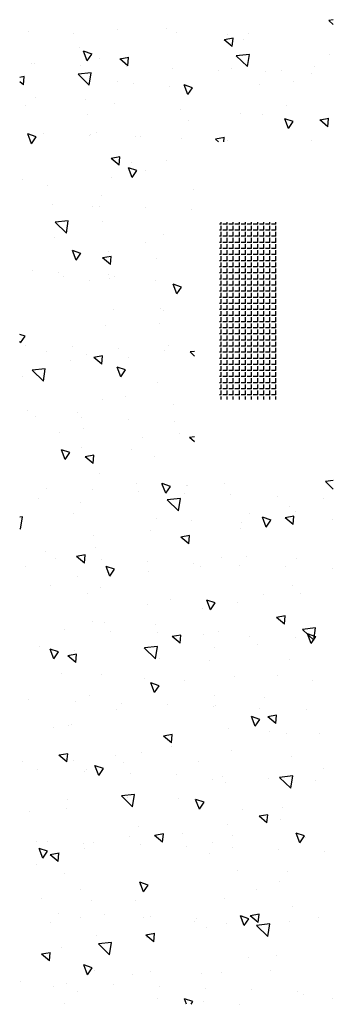
# Paper-space layout 'Layout1' of a CAD drawing. Extents: x -1 to 374, y -241 to 4.
# Drawn here: x 179 to 180, y -53 to -49 of the extents above; entities that cross this region are included whole.
import ezdxf

# ---------------------------------------------------------------- set-up
doc = ezdxf.new("R2010")
doc.units = 0
doc.header["$LTSCALE"] = 0.2
doc.layers.get('0').update_dxf_attribs({"linetype": 'CONTINUOUS'})
doc.layers.add('ASH', color=7, linetype='CONTINUOUS')
doc.layers.add('TRAZO', color=7, linetype='CONTINUOUS')

# ---------------------------------------------------------------- blocks, each defined once
blk = doc.blocks.new('*X')
at = {"color": 0}
for p, q in [((177.3174, -47.2382), (177.3174, -47.2382)), ((178.1121, -47.2448), (178.1121, -47.2448)), ((178.9485, -47.2371), (178.951, -47.2345)), ((178.9485, -47.2371), (178.993, -47.244)), ((178.993, -47.2441), (178.9918, -47.2345)), ((179.4995, -47.2447), (179.4995, -47.2447)), ((179.6194, -47.2368), (179.6253, -47.2345)), ((179.6194, -47.2368), (179.6442, -47.2536)), ((179.6442, -47.2537), (179.6506, -47.2345)), ((180.208, -47.2428), (180.208, -47.2428)), ((180.5498, -47.2483), (180.5614, -47.2345)), ((180.5796, -47.2511), (180.5766, -47.2345)), ((177.9294, -47.2715), (177.9294, -47.2715)), ((178.3328, -47.2679), (178.3328, -47.2679)), ((178.8151, -47.2545), (178.8151, -47.2545)), ((179.3743, -47.2612), (179.3743, -47.2612)), ((179.4821, -47.3198), (179.5211, -47.2792)), ((179.5266, -47.3268), (179.5211, -47.2793)), ((179.6121, -47.257), (179.6121, -47.257)), ((179.8809, -47.2793), (179.8809, -47.2793)), ((180.3379, -47.2768), (180.3729, -47.2634)), ((180.3379, -47.2768), (180.3628, -47.2936)), ((180.3628, -47.2938), (180.3729, -47.2635)), ((180.4749, -47.2541), (180.4749, -47.2541)), ((180.5498, -47.2483), (180.5797, -47.2509)), ((180.6286, -47.2759), (180.6286, -47.2759)), ((180.7418, -47.2654), (180.7418, -47.2654)), ((177.3915, -47.342), (177.4156, -47.3133)), ((177.4213, -47.3448), (177.4156, -47.3134)), ((177.6149, -47.3129), (177.6149, -47.3129)), ((177.7401, -47.2964), (177.7401, -47.2964)), ((177.7621, -47.318), (177.7971, -47.3045)), ((177.7621, -47.318), (177.787, -47.3347)), ((177.7869, -47.3349), (177.7971, -47.3047)), ((177.8205, -47.2948), (177.8205, -47.2948)), ((178.0803, -47.2999), (178.0803, -47.2999)), ((178.5235, -47.3045), (178.5235, -47.3045)), ((179.0585, -47.3028), (179.0585, -47.3028)), ((179.3554, -47.2922), (179.3554, -47.2922)), ((180.375, -47.3187), (180.375, -47.3187)), ((180.5034, -47.2924), (180.5034, -47.2924)), ((180.6276, -47.2867), (180.6276, -47.2867)), ((177.2991, -47.3545), (177.2991, -47.3545)), ((177.3915, -47.342), (177.4214, -47.3446)), ((177.5289, -47.3449), (177.5289, -47.3449)), ((177.7501, -47.3734), (177.7742, -47.3447)), ((177.78, -47.3762), (177.7742, -47.3448)), ((177.8235, -47.3351), (177.8235, -47.3351)), ((178.2319, -47.3546), (178.2319, -47.3546)), ((178.4807, -47.358), (178.5157, -47.3446)), ((178.5055, -47.3749), (178.5157, -47.3447)), ((178.744, -47.3442), (178.744, -47.3442)), ((178.8692, -47.3277), (178.8692, -47.3277)), ((179.0957, -47.3297), (179.0957, -47.3297)), ((179.4821, -47.3198), (179.5266, -47.3267)), ((179.5893, -47.3293), (179.5893, -47.3293)), ((180.1183, -47.3539), (180.1183, -47.3539)), ((180.1876, -47.334), (180.1876, -47.334)), ((177.4415, -47.3855), (177.4415, -47.3855)), ((177.5639, -47.3726), (177.5639, -47.3726)), ((177.7501, -47.3734), (177.78, -47.376)), ((178.1088, -47.4048), (178.1329, -47.376)), ((178.1386, -47.4075), (178.1328, -47.3762)), ((178.4282, -47.3857), (178.4282, -47.3857)), ((178.4807, -47.358), (178.5056, -47.3748)), ((178.8431, -47.3617), (178.8431, -47.3617)), ((179.1992, -47.3981), (179.2343, -47.3846)), ((179.2241, -47.415), (179.2342, -47.3848)), ((179.2977, -47.3794), (179.2977, -47.3794)), ((179.8731, -47.3754), (179.8731, -47.3754)), ((179.9982, -47.3589), (179.9982, -47.3589)), ((180.0158, -47.4026), (180.0547, -47.362)), ((180.0602, -47.4096), (180.0547, -47.3621)), ((177.2373, -47.3949), (177.2373, -47.3949)), ((177.3113, -47.4046), (177.3113, -47.4046)), ((177.7084, -47.3968), (177.7084, -47.3968)), ((177.9403, -47.4046), (177.9403, -47.4046)), ((177.9753, -47.4081), (177.9753, -47.4081)), ((178.1088, -47.4048), (178.1386, -47.4074)), ((178.2388, -47.4107), (178.2388, -47.4107)), ((178.2422, -47.4194), (178.2422, -47.4194)), ((178.4674, -47.4362), (178.4915, -47.4074)), ((178.4972, -47.4389), (178.4914, -47.4076)), ((178.5864, -47.3969), (178.5864, -47.3969)), ((179.1992, -47.3981), (179.2241, -47.4148)), ((179.5573, -47.417), (179.5573, -47.417)), ((179.606, -47.4234), (179.606, -47.4234)), ((179.8586, -47.3914), (179.8586, -47.3914)), ((179.9178, -47.4381), (179.9528, -47.4247)), ((179.9426, -47.455), (179.9528, -47.4248)), ((180.0158, -47.4026), (180.0602, -47.4095)), ((177.28, -47.4414), (177.28, -47.4414)), ((177.5469, -47.4527), (177.5469, -47.4527)), ((177.6487, -47.4547), (177.6487, -47.4547)), ((178.1137, -47.4271), (178.1137, -47.4271)), ((178.3267, -47.4344), (178.3267, -47.4344)), ((178.4674, -47.4362), (178.4973, -47.4388)), ((178.5091, -47.4306), (178.5091, -47.4306)), ((178.776, -47.4419), (178.776, -47.4419)), ((178.826, -47.4675), (178.8501, -47.4388)), ((178.8559, -47.4703), (178.8501, -47.4389)), ((179.0061, -47.4294), (179.0061, -47.4294)), ((179.0429, -47.4532), (179.0429, -47.4532)), ((179.2428, -47.4584), (179.2428, -47.4584)), ((179.3493, -47.4586), (179.3493, -47.4586)), ((179.3679, -47.4419), (179.3679, -47.4419)), ((179.9178, -47.4381), (179.9427, -47.4549)), ((180.5494, -47.4853), (180.5883, -47.4447)), ((180.5938, -47.4923), (180.5883, -47.4449)), ((180.6215, -47.4532), (180.6215, -47.4532)), ((180.6864, -47.4482), (180.6864, -47.4482)), ((180.735, -47.4275), (180.735, -47.4275)), ((177.342, -47.4792), (177.377, -47.4658)), ((177.342, -47.4792), (177.3669, -47.496)), ((177.3668, -47.4961), (177.377, -47.4659)), ((177.6085, -47.4936), (177.6085, -47.4936)), ((177.7979, -47.4687), (177.7979, -47.4687)), ((177.8138, -47.464), (177.8138, -47.464)), ((178.0742, -47.4664), (178.0742, -47.4664)), ((178.0807, -47.4752), (178.0807, -47.4752)), ((178.3476, -47.4865), (178.3476, -47.4865)), ((178.7145, -47.4795), (178.7145, -47.4795)), ((178.826, -47.4675), (178.8559, -47.4701)), ((179.0896, -47.4961), (179.0896, -47.4961)), ((179.1846, -47.4989), (179.2087, -47.4702)), ((179.2145, -47.5017), (179.2087, -47.4703)), ((179.3099, -47.4645), (179.3099, -47.4645)), ((179.5768, -47.4757), (179.5768, -47.4757)), ((179.8437, -47.487), (179.8437, -47.487)), ((180.3689, -47.4852), (180.3689, -47.4852)), ((180.3718, -47.4896), (180.3718, -47.4896)), ((180.4434, -47.4775), (180.4434, -47.4775)), ((180.497, -47.4732), (180.497, -47.4732)), ((180.5494, -47.4853), (180.5939, -47.4922)), ((180.6364, -47.4781), (180.6714, -47.4647)), ((180.6364, -47.4781), (180.6612, -47.4949)), ((180.6612, -47.4951), (180.6713, -47.4648)), ((177.3572, -47.5047), (177.3572, -47.5047)), ((177.414, -47.5586), (177.4529, -47.518)), ((177.4584, -47.5656), (177.4529, -47.5181)), ((177.4834, -47.5101), (177.4834, -47.5101)), ((177.8175, -47.5016), (177.8175, -47.5016)), ((178.0606, -47.5193), (178.0956, -47.5058)), ((178.0606, -47.5193), (178.0854, -47.5361)), ((178.0854, -47.5362), (178.0955, -47.506)), ((178.4229, -47.5296), (178.4229, -47.5296)), ((178.6145, -47.4978), (178.6145, -47.4978)), ((178.7376, -47.5249), (178.7376, -47.5249)), ((178.8371, -47.5281), (178.8371, -47.5281)), ((178.8815, -47.5091), (178.8815, -47.5091)), ((178.927, -47.5), (178.927, -47.5)), ((179.1484, -47.5203), (179.1484, -47.5203)), ((179.1846, -47.4989), (179.2145, -47.5015)), ((179.4153, -47.5316), (179.4153, -47.5316)), ((179.5433, -47.5303), (179.5674, -47.5016)), ((179.5433, -47.5303), (179.5732, -47.5329)), ((179.5731, -47.533), (179.5673, -47.5017)), ((180.0561, -47.5312), (180.0561, -47.5312)), ((180.1106, -47.4983), (180.1106, -47.4983)), ((180.1122, -47.5204), (180.1122, -47.5204)), ((180.1518, -47.5276), (180.1518, -47.5276)), ((180.3775, -47.5096), (180.3775, -47.5096)), ((180.6444, -47.5208), (180.6444, -47.5208)), ((177.414, -47.5586), (177.4584, -47.5655)), ((177.5578, -47.5391), (177.5578, -47.5391)), ((178.5803, -47.5633), (178.5803, -47.5633)), ((178.6124, -47.5414), (178.6124, -47.5414)), ((178.7791, -47.5593), (178.8141, -47.5459)), ((178.7791, -47.5593), (178.804, -47.5761)), ((178.804, -47.5762), (178.8141, -47.546)), ((179.6822, -47.5429), (179.6822, -47.5429)), ((179.8525, -47.5579), (179.8525, -47.5579)), ((179.8667, -47.5561), (179.8667, -47.5561)), ((179.9019, -47.5617), (179.926, -47.5329)), ((179.9019, -47.5617), (179.9318, -47.5643)), ((179.9317, -47.5644), (179.926, -47.5331)), ((179.9491, -47.5542), (179.9491, -47.5542)), ((180.216, -47.5655), (180.216, -47.5655)), ((180.2605, -47.593), (180.2846, -47.5643)), ((180.2904, -47.5958), (180.2846, -47.5644)), ((177.3052, -47.5711), (177.3052, -47.5711)), ((177.9476, -47.6414), (177.9865, -47.6008)), ((177.992, -47.6484), (177.9865, -47.6009)), ((178.1313, -47.5796), (178.1313, -47.5796)), ((178.2967, -47.5829), (178.2967, -47.5829)), ((178.3207, -47.6008), (178.3207, -47.6008)), ((179.4977, -47.5994), (179.5327, -47.5859)), ((179.4977, -47.5994), (179.5226, -47.6161)), ((179.5225, -47.6163), (179.5327, -47.5861)), ((179.6, -47.5899), (179.6, -47.5899)), ((179.7415, -47.5726), (179.7415, -47.5726)), ((179.8602, -47.5776), (179.8602, -47.5776)), ((180.2605, -47.593), (180.2904, -47.5956)), ((180.4829, -47.5767), (180.4829, -47.5767)), ((180.5632, -47.5873), (180.5632, -47.5873)), ((180.6192, -47.6244), (180.6433, -47.5957)), ((180.649, -47.6272), (180.6432, -47.5958)), ((180.7498, -47.588), (180.7498, -47.588)), ((177.8397, -47.6297), (177.8397, -47.6297)), ((177.9821, -47.6244), (177.9821, -47.6244)), ((178.0681, -47.6328), (178.0681, -47.6328)), ((178.1073, -47.6079), (178.1073, -47.6079)), ((179.3432, -47.6251), (179.3432, -47.6251)), ((179.4258, -47.6142), (179.4258, -47.6142)), ((179.5686, -47.6277), (179.5686, -47.6277)), ((180.2163, -47.6394), (180.2513, -47.626)), ((180.2411, -47.6563), (180.2512, -47.6261)), ((180.2716, -47.6374), (180.2716, -47.6374)), ((180.6154, -47.6196), (180.6154, -47.6196)), ((180.6192, -47.6244), (180.649, -47.627)), ((177.342, -47.6397), (177.342, -47.6397)), ((177.6089, -47.651), (177.6089, -47.651)), ((177.6405, -47.6805), (177.6755, -47.6671)), ((177.6653, -47.6975), (177.6754, -47.6672)), ((177.6664, -47.6659), (177.6664, -47.6659)), ((177.8114, -47.668), (177.8114, -47.668)), ((177.8758, -47.6622), (177.8758, -47.6622)), ((177.9476, -47.6414), (177.992, -47.6483)), ((178.1427, -47.6735), (178.1427, -47.6735)), ((179.0835, -47.6626), (179.0835, -47.6626)), ((179.1112, -47.6556), (179.1112, -47.6556)), ((179.2364, -47.6391), (179.2364, -47.6391)), ((180.2163, -47.6394), (180.2411, -47.6562)), ((180.3628, -47.6516), (180.3628, -47.6516)), ((180.3655, -47.6704), (180.3655, -47.6704)), ((180.5548, -47.6454), (180.5548, -47.6454)), ((177.3518, -47.7073), (177.3518, -47.7073)), ((177.4609, -47.7181), (177.485, -47.6894)), ((177.477, -47.6909), (177.477, -47.6909)), ((177.4907, -47.7209), (177.4849, -47.6895)), ((177.5481, -47.6797), (177.5481, -47.6797)), ((177.5517, -47.7055), (177.5517, -47.7055)), ((177.6405, -47.6805), (177.6653, -47.6973)), ((178.359, -47.7206), (178.394, -47.7071)), ((178.3839, -47.7375), (178.394, -47.7073)), ((178.4096, -47.6848), (178.4096, -47.6848)), ((178.4812, -47.7241), (178.5201, -47.6835)), ((178.5256, -47.7311), (178.5201, -47.6836)), ((178.6766, -47.6961), (178.6766, -47.6961)), ((178.7954, -47.6972), (178.7954, -47.6972)), ((178.831, -47.6946), (178.831, -47.6946)), ((178.9435, -47.7073), (178.9435, -47.7073)), ((179.277, -47.6777), (179.277, -47.6777)), ((179.98, -47.6874), (179.98, -47.6874)), ((180.1061, -47.6868), (180.1061, -47.6868)), ((180.2403, -47.6868), (180.2403, -47.6868)), ((177.2565, -47.7298), (177.2565, -47.7298)), ((177.2991, -47.7375), (177.2991, -47.7375)), ((177.4609, -47.7181), (177.4908, -47.7207)), ((177.8195, -47.7495), (177.8436, -47.7208)), ((177.8493, -47.7522), (177.8436, -47.7209)), ((178.359, -47.7206), (178.3839, -47.7374)), ((178.4809, -47.7386), (178.4809, -47.7386)), ((178.4812, -47.7241), (178.5257, -47.731)), ((178.5743, -47.7298), (178.5743, -47.7298)), ((178.6061, -47.7221), (178.6061, -47.7221)), ((178.9854, -47.7278), (178.9854, -47.7278)), ((179.2104, -47.7186), (179.2104, -47.7186)), ((179.4773, -47.7299), (179.4773, -47.7299)), ((179.6884, -47.7375), (179.6884, -47.7375)), ((179.7442, -47.7412), (179.7442, -47.7412)), ((179.8464, -47.7243), (179.8464, -47.7243)), ((179.9245, -47.7284), (179.9245, -47.7284)), ((177.8195, -47.7495), (177.8494, -47.7521)), ((178.1651, -47.7801), (178.1651, -47.7801)), ((178.1781, -47.7809), (178.2022, -47.7521)), ((178.208, -47.7836), (178.2022, -47.7523)), ((178.3146, -47.7673), (178.3146, -47.7673)), ((178.6938, -47.7778), (178.6938, -47.7778)), ((179.0148, -47.8069), (179.0538, -47.7663)), ((179.0592, -47.8139), (179.0537, -47.7664)), ((179.0776, -47.7606), (179.1126, -47.7472)), ((179.0776, -47.7606), (179.1025, -47.7774)), ((179.1024, -47.7775), (179.1126, -47.7473)), ((179.5939, -47.7563), (179.5939, -47.7563)), ((179.61, -47.7698), (179.61, -47.7698)), ((179.7352, -47.7533), (179.7352, -47.7533)), ((180.0111, -47.7524), (180.0111, -47.7524)), ((180.278, -47.7637), (180.278, -47.7637)), ((180.5449, -47.775), (180.5449, -47.775)), ((180.7542, -47.7623), (180.7542, -47.7623)), ((177.9758, -47.8051), (177.9758, -47.8051)), ((178.062, -47.7993), (178.062, -47.7993)), ((178.1781, -47.7809), (178.208, -47.7835)), ((178.5368, -47.8122), (178.5609, -47.7835)), ((178.5368, -47.8122), (178.5666, -47.8149)), ((178.5666, -47.815), (178.5608, -47.7837)), ((178.8954, -47.8436), (178.9195, -47.8149)), ((178.9252, -47.8464), (178.9195, -47.815)), ((179.0148, -47.8069), (179.0593, -47.8138)), ((179.2942, -47.8114), (179.2942, -47.8114)), ((179.3372, -47.7915), (179.3372, -47.7915)), ((179.3968, -47.7875), (179.3968, -47.7875)), ((179.7962, -47.8007), (179.8312, -47.7872)), ((179.7962, -47.8007), (179.821, -47.8175)), ((179.821, -47.8176), (179.8311, -47.7874)), ((180.4626, -47.8123), (180.4626, -47.8123)), ((180.6093, -47.786), (180.6093, -47.786)), ((180.7391, -47.8011), (180.7391, -47.8011)), ((177.2352, -47.8361), (177.2554, -47.8284)), ((177.2452, -47.8587), (177.2553, -47.8285)), ((177.8053, -47.8345), (177.8053, -47.8345)), ((177.8506, -47.8216), (177.8506, -47.8216)), ((178.4022, -47.8279), (178.4022, -47.8279)), ((178.8954, -47.8436), (178.9253, -47.8462)), ((179.0775, -47.829), (179.0775, -47.829)), ((179.1049, -47.8363), (179.1049, -47.8363)), ((179.1052, -47.8376), (179.1052, -47.8376)), ((179.2628, -47.8645), (179.2781, -47.8463)), ((179.2814, -47.8645), (179.2781, -47.8464)), ((179.5725, -47.8645), (179.5874, -47.849)), ((179.5891, -47.8645), (179.5873, -47.8492)), ((180.3568, -47.8181), (180.3568, -47.8181)), ((180.4233, -47.8426), (180.4233, -47.8426)), ((180.5147, -47.8407), (180.5497, -47.8273)), ((180.5147, -47.8407), (180.5396, -47.8575)), ((180.5395, -47.8576), (180.5497, -47.8274)), ((177.2352, -47.8518), (177.2452, -47.8586)), ((177.5348, -47.8631), (177.5348, -47.8631)), ((177.5456, -47.872), (177.5456, -47.872)), ((177.9389, -47.8819), (177.9739, -47.8684)), ((177.9389, -47.8819), (177.9638, -47.8986)), ((177.9637, -47.8988), (177.9739, -47.8686)), ((178.1106, -47.8779), (178.1106, -47.8779)), ((178.8249, -47.861), (178.8249, -47.861)), ((178.9797, -47.8528), (178.9797, -47.8528)), ((180.1, -47.8533), (180.1, -47.8533)), ((180.171, -47.8624), (180.171, -47.8624)), ((177.2446, -47.8952), (177.2446, -47.8952)), ((177.2931, -47.904), (177.2931, -47.904)), ((177.3455, -47.8881), (177.3455, -47.8881)), ((177.5115, -47.9065), (177.5115, -47.9065)), ((177.7785, -47.9177), (177.7785, -47.9177)), ((178.4745, -47.9193), (178.4745, -47.9193)), ((178.5682, -47.8962), (178.5682, -47.8962)), ((178.6575, -47.9219), (178.6925, -47.9085)), ((178.6575, -47.9219), (178.6823, -47.9387)), ((178.6639, -47.8944), (178.6639, -47.8944)), ((178.6823, -47.9388), (178.6924, -47.9086)), ((178.8136, -47.8876), (178.8136, -47.8876)), ((177.8191, -47.928), (177.8191, -47.928)), ((178.0454, -47.929), (178.0454, -47.929)), ((178.3085, -47.9337), (178.3085, -47.9337)), ((178.3123, -47.9403), (178.3123, -47.9403)), ((178.3494, -47.9358), (178.3494, -47.9358)), ((178.522, -47.9377), (178.522, -47.9377)), ((178.5792, -47.9516), (178.5792, -47.9516)), ((179.432, -47.96), (179.432, -47.9545)), ((179.454, -47.96), (179.454, -47.9545)), ((179.476, -47.96), (179.476, -47.9545)), ((179.498, -47.96), (179.498, -47.9545)), ((179.52, -47.96), (179.52, -47.9545)), ((179.542, -47.96), (179.542, -47.9545)), ((179.564, -47.96), (179.564, -47.9545)), ((179.586, -47.96), (179.586, -47.9545)), ((179.608, -47.96), (179.608, -47.9545)), ((179.63, -47.96), (179.63, -47.9545)), ((179.652, -47.96), (179.652, -47.9545)), ((179.674, -47.96), (179.674, -47.9545)), ((179.696, -47.96), (179.696, -47.9545)), ((179.718, -47.96), (179.718, -47.9545)), ((179.74, -47.96), (179.74, -47.9545)), ((179.762, -47.96), (179.762, -47.9545)), ((179.784, -47.96), (179.784, -47.9545)), ((179.806, -47.96), (179.806, -47.9545)), ((179.828, -47.96), (179.828, -47.9545)), ((179.85, -47.96), (179.85, -47.9545)), ((179.872, -47.96), (179.872, -47.9545)), ((179.894, -47.96), (179.894, -47.9545)), ((179.916, -47.96), (179.916, -47.9545)), ((179.938, -47.96), (179.938, -47.9545)), ((179.96, -47.96), (179.96, -47.9545)), ((179.982, -47.96), (179.982, -47.9545)), ((180.004, -47.96), (180.004, -47.9545)), ((180.026, -47.96), (180.026, -47.9545)), ((180.048, -47.96), (180.048, -47.9545)), ((180.3452, -47.9509), (180.354, -47.9404)), ((180.3598, -47.9719), (180.354, -47.9405)), ((180.6032, -47.9525), (180.6032, -47.9525)), ((177.3501, -47.9623), (177.3501, -47.9623)), ((177.5275, -47.978), (177.5275, -47.978)), ((177.617, -47.9736), (177.617, -47.9736)), ((177.8839, -47.9849), (177.8839, -47.9849)), ((178.0336, -47.9774), (178.0336, -47.9774)), ((178.0559, -47.9657), (178.0559, -47.9657)), ((178.2305, -47.9877), (178.2305, -47.9877)), ((178.8461, -47.9628), (178.8461, -47.9628)), ((179.113, -47.9741), (179.113, -47.9741)), ((179.4152, -47.96), (179.426, -47.96)), ((179.4152, -47.982), (179.426, -47.982)), ((179.432, -47.96), (179.448, -47.96)), ((179.432, -47.982), (179.432, -47.966)), ((179.432, -47.982), (179.448, -47.982)), ((179.432, -48.004), (179.432, -47.988)), ((179.454, -47.96), (179.47, -47.96)), ((179.454, -47.982), (179.454, -47.966)), ((179.454, -47.982), (179.47, -47.982)), ((179.454, -48.004), (179.454, -47.988)), ((179.476, -47.96), (179.492, -47.96)), ((179.476, -47.982), (179.476, -47.966)), ((179.476, -47.982), (179.492, -47.982)), ((179.476, -48.004), (179.476, -47.988)), ((179.498, -47.96), (179.514, -47.96)), ((179.498, -47.982), (179.498, -47.966)), ((179.498, -47.982), (179.514, -47.982)), ((179.498, -48.004), (179.498, -47.988)), ((179.52, -47.96), (179.536, -47.96)), ((179.52, -47.982), (179.52, -47.966)), ((179.52, -47.982), (179.536, -47.982)), ((179.52, -48.004), (179.52, -47.988)), ((179.542, -47.96), (179.558, -47.96)), ((179.542, -47.982), (179.542, -47.966)), ((179.542, -47.982), (179.558, -47.982)), ((179.542, -48.004), (179.542, -47.988)), ((179.564, -47.96), (179.58, -47.96)), ((179.564, -47.982), (179.564, -47.966)), ((179.564, -47.982), (179.58, -47.982)), ((179.564, -48.004), (179.564, -47.988)), ((179.586, -47.96), (179.602, -47.96)), ((179.586, -47.982), (179.586, -47.966)), ((179.586, -47.982), (179.602, -47.982)), ((179.586, -48.004), (179.586, -47.988)), ((179.608, -47.96), (179.624, -47.96)), ((179.608, -47.982), (179.608, -47.966)), ((179.608, -47.982), (179.624, -47.982)), ((179.608, -48.004), (179.608, -47.988)), ((179.63, -47.96), (179.646, -47.96)), ((179.63, -47.982), (179.63, -47.966)), ((179.63, -47.982), (179.646, -47.982)), ((179.63, -48.004), (179.63, -47.988)), ((179.652, -47.96), (179.668, -47.96)), ((179.652, -47.982), (179.652, -47.966)), ((179.652, -47.982), (179.668, -47.982)), ((179.652, -48.004), (179.652, -47.988)), ((179.674, -47.96), (179.69, -47.96)), ((179.674, -47.982), (179.674, -47.966)), ((179.674, -47.982), (179.69, -47.982)), ((179.674, -48.004), (179.674, -47.988)), ((179.696, -47.96), (179.712, -47.96)), ((179.696, -47.982), (179.696, -47.966)), ((179.696, -47.982), (179.712, -47.982)), ((179.696, -48.004), (179.696, -47.988)), ((179.718, -47.96), (179.734, -47.96)), ((179.718, -47.982), (179.718, -47.966)), ((179.718, -47.982), (179.734, -47.982)), ((179.718, -48.004), (179.718, -47.988)), ((179.74, -47.96), (179.756, -47.96)), ((179.74, -47.982), (179.74, -47.966)), ((179.74, -47.982), (179.756, -47.982)), ((179.74, -48.004), (179.74, -47.988)), ((179.762, -47.96), (179.778, -47.96)), ((179.762, -47.982), (179.762, -47.966)), ((179.762, -47.982), (179.778, -47.982)), ((179.762, -48.004), (179.762, -47.988)), ((179.784, -47.96), (179.8, -47.96)), ((179.784, -47.982), (179.784, -47.966)), ((179.784, -47.982), (179.8, -47.982)), ((179.784, -48.004), (179.784, -47.988)), ((179.806, -47.96), (179.822, -47.96)), ((179.806, -47.982), (179.806, -47.966)), ((179.806, -47.982), (179.822, -47.982)), ((179.806, -48.004), (179.806, -47.988)), ((179.828, -47.96), (179.844, -47.96)), ((179.828, -47.982), (179.828, -47.966)), ((179.828, -47.982), (179.844, -47.982)), ((179.828, -48.004), (179.828, -47.988)), ((179.85, -47.96), (179.866, -47.96)), ((179.85, -47.982), (179.85, -47.966)), ((179.85, -47.982), (179.866, -47.982)), ((179.85, -48.004), (179.85, -47.988)), ((179.872, -47.96), (179.888, -47.96)), ((179.872, -47.982), (179.872, -47.966)), ((179.872, -47.982), (179.888, -47.982)), ((179.872, -48.004), (179.872, -47.988)), ((179.894, -47.96), (179.91, -47.96)), ((179.894, -47.982), (179.894, -47.966)), ((179.894, -47.982), (179.91, -47.982)), ((179.894, -48.004), (179.894, -47.988)), ((179.916, -47.96), (179.932, -47.96)), ((179.916, -47.982), (179.916, -47.966)), ((179.916, -47.982), (179.932, -47.982)), ((179.916, -48.004), (179.916, -47.988)), ((179.938, -47.96), (179.954, -47.96)), ((179.938, -47.982), (179.938, -47.966)), ((179.938, -47.982), (179.954, -47.982)), ((179.938, -48.004), (179.938, -47.988)), ((179.96, -47.96), (179.976, -47.96)), ((179.96, -47.982), (179.96, -47.966)), ((179.96, -47.982), (179.976, -47.982)), ((179.96, -48.004), (179.96, -47.988)), ((179.982, -47.96), (179.998, -47.96)), ((179.982, -47.982), (179.982, -47.966)), ((179.982, -47.982), (179.998, -47.982)), ((179.982, -48.004), (179.982, -47.988)), ((180.004, -47.96), (180.02, -47.96)), ((180.004, -47.982), (180.004, -47.966)), ((180.004, -47.982), (180.02, -47.982)), ((180.004, -48.004), (180.004, -47.988)), ((180.026, -47.96), (180.042, -47.96)), ((180.026, -47.982), (180.026, -47.966)), ((180.026, -47.982), (180.042, -47.982)), ((180.026, -48.004), (180.026, -47.988)), ((180.048, -47.96), (180.0552, -47.96)), ((180.048, -47.982), (180.048, -47.966)), ((180.048, -47.982), (180.0552, -47.982)), ((180.048, -48.004), (180.048, -47.988)), ((180.3452, -47.9705), (180.3598, -47.9717)), ((180.3507, -47.9845), (180.3507, -47.9845)), ((180.6885, -48.0005), (180.7126, -47.9718)), ((180.7184, -48.0033), (180.7126, -47.9719)), ((180.7327, -47.9818), (180.7327, -47.9818)), ((177.2359, -48.0281), (177.2359, -48.0281)), ((177.7191, -48.0188), (177.7191, -48.0188)), ((177.7992, -48.0009), (177.7992, -48.0009)), ((177.8442, -48.0023), (177.8442, -48.0023)), ((178.1508, -47.9962), (178.1508, -47.9962)), ((178.4177, -48.0074), (178.4177, -48.0074)), ((178.6846, -48.0187), (178.6846, -48.0187)), ((178.8188, -48.0275), (178.8188, -48.0275)), ((179.0714, -47.9954), (179.0714, -47.9954)), ((179.4152, -48.004), (179.426, -48.004)), ((179.4152, -48.026), (179.426, -48.026)), ((179.432, -48.004), (179.448, -48.004)), ((179.432, -48.026), (179.432, -48.01)), ((179.432, -48.026), (179.448, -48.026)), ((179.454, -48.004), (179.47, -48.004)), ((179.454, -48.026), (179.454, -48.01)), ((179.454, -48.026), (179.47, -48.026)), ((179.476, -48.004), (179.492, -48.004)), ((179.476, -48.026), (179.476, -48.01)), ((179.476, -48.026), (179.492, -48.026)), ((179.498, -48.004), (179.514, -48.004)), ((179.498, -48.026), (179.498, -48.01)), ((179.498, -48.026), (179.514, -48.026)), ((179.52, -48.004), (179.536, -48.004)), ((179.52, -48.026), (179.52, -48.01)), ((179.52, -48.026), (179.536, -48.026)), ((179.542, -48.004), (179.558, -48.004)), ((179.542, -48.026), (179.542, -48.01)), ((179.542, -48.026), (179.558, -48.026)), ((179.564, -48.004), (179.58, -48.004)), ((179.564, -48.026), (179.564, -48.01)), ((179.564, -48.026), (179.58, -48.026)), ((179.586, -48.004), (179.602, -48.004)), ((179.586, -48.026), (179.586, -48.01)), ((179.586, -48.026), (179.602, -48.026)), ((179.608, -48.004), (179.624, -48.004)), ((179.608, -48.026), (179.608, -48.01)), ((179.608, -48.026), (179.624, -48.026)), ((179.63, -48.004), (179.646, -48.004)), ((179.63, -48.026), (179.63, -48.01)), ((179.63, -48.026), (179.646, -48.026)), ((179.652, -48.004), (179.668, -48.004)), ((179.652, -48.026), (179.652, -48.01)), ((179.652, -48.026), (179.668, -48.026)), ((179.674, -48.004), (179.69, -48.004)), ((179.674, -48.026), (179.674, -48.01)), ((179.674, -48.026), (179.69, -48.026)), ((179.696, -48.004), (179.712, -48.004)), ((179.696, -48.026), (179.696, -48.01)), ((179.696, -48.026), (179.712, -48.026)), ((179.718, -48.004), (179.734, -48.004)), ((179.718, -48.026), (179.718, -48.01)), ((179.718, -48.026), (179.734, -48.026)), ((179.74, -48.004), (179.756, -48.004)), ((179.74, -48.026), (179.74, -48.01)), ((179.74, -48.026), (179.756, -48.026)), ((179.762, -48.004), (179.778, -48.004)), ((179.762, -48.026), (179.762, -48.01)), ((179.762, -48.026), (179.778, -48.026)), ((179.784, -48.004), (179.8, -48.004)), ((179.784, -48.026), (179.784, -48.01)), ((179.784, -48.026), (179.8, -48.026)), ((179.806, -48.004), (179.822, -48.004)), ((179.806, -48.026), (179.806, -48.01)), ((179.806, -48.026), (179.822, -48.026)), ((179.828, -48.004), (179.844, -48.004)), ((179.828, -48.026), (179.828, -48.01)), ((179.828, -48.026), (179.844, -48.026)), ((179.85, -48.004), (179.866, -48.004)), ((179.85, -48.026), (179.85, -48.01)), ((179.85, -48.026), (179.866, -48.026)), ((179.872, -48.004), (179.888, -48.004)), ((179.872, -48.026), (179.872, -48.01)), ((179.872, -48.026), (179.888, -48.026)), ((179.894, -48.004), (179.91, -48.004)), ((179.894, -48.026), (179.894, -48.01)), ((179.894, -48.026), (179.91, -48.026)), ((179.916, -48.004), (179.932, -48.004)), ((179.916, -48.026), (179.916, -48.01)), ((179.916, -48.026), (179.932, -48.026)), ((179.938, -48.004), (179.954, -48.004)), ((179.938, -48.026), (179.938, -48.01)), ((179.938, -48.026), (179.954, -48.026)), ((179.96, -48.004), (179.976, -48.004)), ((179.96, -48.026), (179.96, -48.01)), ((179.96, -48.026), (179.976, -48.026)), ((179.982, -48.004), (179.998, -48.004)), ((179.982, -48.026), (179.982, -48.01)), ((179.982, -48.026), (179.998, -48.026)), ((180.004, -48.004), (180.02, -48.004)), ((180.004, -48.026), (180.004, -48.01)), ((180.004, -48.026), (180.02, -48.026)), ((180.026, -48.004), (180.042, -48.004)), ((180.026, -48.026), (180.026, -48.01)), ((180.026, -48.026), (180.042, -48.026)), ((180.048, -48.004), (180.0552, -48.004)), ((180.048, -48.026), (180.048, -48.01)), ((180.048, -48.026), (180.0552, -48.026)), ((180.6076, -47.9983), (180.6076, -47.9983)), ((180.6157, -48.0552), (180.6546, -48.0146)), ((180.6601, -48.0622), (180.6546, -48.0147)), ((180.6885, -48.0005), (180.7184, -48.0031)), ((177.4033, -48.0603), (177.4033, -48.0603)), ((177.5188, -48.0431), (177.5538, -48.0297)), ((177.5188, -48.0431), (177.5437, -48.0599)), ((177.5395, -48.0384), (177.5395, -48.0384)), ((177.5436, -48.06), (177.5538, -48.0298)), ((177.9389, -48.0378), (177.9389, -48.0378)), ((178.5621, -48.0627), (178.5621, -48.0627)), ((178.8482, -48.05), (178.8482, -48.05)), ((178.9515, -48.03), (178.9515, -48.03)), ((178.9733, -48.0335), (178.9733, -48.0335)), ((179.0046, -48.0626), (179.0046, -48.0626)), ((179.4152, -48.048), (179.426, -48.048)), ((179.432, -48.048), (179.432, -48.032)), ((179.432, -48.048), (179.448, -48.048)), ((179.432, -48.07), (179.432, -48.054)), ((179.454, -48.048), (179.454, -48.032)), ((179.454, -48.048), (179.47, -48.048)), ((179.454, -48.07), (179.454, -48.054)), ((179.476, -48.048), (179.476, -48.032)), ((179.476, -48.048), (179.492, -48.048)), ((179.476, -48.07), (179.476, -48.054)), ((179.498, -48.048), (179.498, -48.032)), ((179.498, -48.048), (179.514, -48.048)), ((179.498, -48.07), (179.498, -48.054)), ((179.52, -48.048), (179.52, -48.032)), ((179.52, -48.048), (179.536, -48.048)), ((179.52, -48.07), (179.52, -48.054)), ((179.542, -48.048), (179.542, -48.032)), ((179.542, -48.048), (179.558, -48.048)), ((179.542, -48.07), (179.542, -48.054)), ((179.564, -48.048), (179.564, -48.032)), ((179.564, -48.048), (179.58, -48.048)), ((179.564, -48.07), (179.564, -48.054)), ((179.586, -48.048), (179.586, -48.032)), ((179.586, -48.048), (179.602, -48.048)), ((179.586, -48.07), (179.586, -48.054)), ((179.608, -48.048), (179.608, -48.032)), ((179.608, -48.048), (179.624, -48.048)), ((179.608, -48.07), (179.608, -48.054)), ((179.63, -48.048), (179.63, -48.032)), ((179.63, -48.048), (179.646, -48.048)), ((179.63, -48.07), (179.63, -48.054)), ((179.652, -48.048), (179.652, -48.032)), ((179.652, -48.048), (179.668, -48.048)), ((179.652, -48.07), (179.652, -48.054)), ((179.674, -48.048), (179.674, -48.032)), ((179.674, -48.048), (179.69, -48.048)), ((179.674, -48.07), (179.674, -48.054)), ((179.696, -48.048), (179.696, -48.032)), ((179.696, -48.048), (179.712, -48.048)), ((179.696, -48.07), (179.696, -48.054)), ((179.718, -48.048), (179.718, -48.032)), ((179.718, -48.048), (179.734, -48.048)), ((179.718, -48.07), (179.718, -48.054)), ((179.74, -48.048), (179.74, -48.032)), ((179.74, -48.048), (179.756, -48.048)), ((179.74, -48.07), (179.74, -48.054)), ((179.762, -48.048), (179.762, -48.032)), ((179.762, -48.048), (179.778, -48.048)), ((179.762, -48.07), (179.762, -48.054)), ((179.784, -48.048), (179.784, -48.032)), ((179.784, -48.048), (179.8, -48.048)), ((179.784, -48.07), (179.784, -48.054)), ((179.806, -48.048), (179.806, -48.032)), ((179.806, -48.048), (179.822, -48.048)), ((179.806, -48.07), (179.806, -48.054)), ((179.828, -48.048), (179.828, -48.032)), ((179.828, -48.048), (179.844, -48.048)), ((179.828, -48.07), (179.828, -48.054)), ((179.85, -48.048), (179.85, -48.032)), ((179.85, -48.048), (179.866, -48.048)), ((179.85, -48.07), (179.85, -48.054)), ((179.872, -48.048), (179.872, -48.032)), ((179.872, -48.048), (179.888, -48.048)), ((179.872, -48.07), (179.872, -48.054)), ((179.894, -48.048), (179.894, -48.032)), ((179.894, -48.048), (179.91, -48.048)), ((179.894, -48.07), (179.894, -48.054)), ((179.916, -48.048), (179.916, -48.032)), ((179.916, -48.048), (179.932, -48.048)), ((179.916, -48.07), (179.916, -48.054)), ((179.938, -48.048), (179.938, -48.032)), ((179.938, -48.048), (179.954, -48.048)), ((179.938, -48.07), (179.938, -48.054)), ((179.96, -48.048), (179.96, -48.032)), ((179.96, -48.048), (179.976, -48.048)), ((179.96, -48.07), (179.96, -48.054)), ((179.982, -48.048), (179.982, -48.032)), ((179.982, -48.048), (179.998, -48.048)), ((179.982, -48.07), (179.982, -48.054)), ((180.004, -48.048), (180.004, -48.032)), ((180.004, -48.048), (180.02, -48.048)), ((180.004, -48.07), (180.004, -48.054)), ((180.026, -48.048), (180.026, -48.032)), ((180.026, -48.048), (180.042, -48.048)), ((180.026, -48.07), (180.026, -48.054)), ((180.048, -48.048), (180.048, -48.032)), ((180.048, -48.048), (180.0552, -48.048)), ((180.048, -48.07), (180.048, -48.054)), ((180.4476, -48.0305), (180.4476, -48.0305)), ((180.6157, -48.0552), (180.6601, -48.062)), ((180.7145, -48.0418), (180.7145, -48.0418)), ((180.7335, -48.0606), (180.7335, -48.0606)), ((177.287, -48.0704), (177.287, -48.0704)), ((177.4802, -48.1284), (177.5192, -48.0878)), ((177.5247, -48.1354), (177.5191, -48.0879)), ((177.5302, -48.0942), (177.5543, -48.0655)), ((177.5302, -48.0942), (177.5601, -48.0968)), ((177.5601, -48.097), (177.5543, -48.0656)), ((177.6473, -48.0878), (177.6473, -48.0878)), ((177.8889, -48.1256), (177.913, -48.0969)), ((177.9187, -48.1283), (177.9129, -48.097)), ((178.2374, -48.0832), (178.2724, -48.0697)), ((178.2374, -48.0832), (178.2622, -48.0999)), ((178.2622, -48.1001), (178.2723, -48.0699)), ((178.3024, -48.1002), (178.3024, -48.1002)), ((178.5324, -48.0916), (178.5324, -48.0916)), ((179.4152, -48.07), (179.426, -48.07)), ((179.4152, -48.092), (179.426, -48.092)), ((179.432, -48.07), (179.448, -48.07)), ((179.432, -48.092), (179.432, -48.076)), ((179.432, -48.092), (179.448, -48.092)), ((179.432, -48.114), (179.432, -48.098)), ((179.454, -48.07), (179.47, -48.07)), ((179.454, -48.092), (179.454, -48.076)), ((179.454, -48.092), (179.47, -48.092)), ((179.454, -48.114), (179.454, -48.098)), ((179.476, -48.07), (179.492, -48.07)), ((179.476, -48.092), (179.476, -48.076)), ((179.476, -48.092), (179.492, -48.092)), ((179.476, -48.114), (179.476, -48.098)), ((179.498, -48.07), (179.514, -48.07)), ((179.498, -48.092), (179.498, -48.076)), ((179.498, -48.092), (179.514, -48.092)), ((179.498, -48.114), (179.498, -48.098)), ((179.52, -48.07), (179.536, -48.07)), ((179.52, -48.092), (179.52, -48.076)), ((179.52, -48.092), (179.536, -48.092)), ((179.52, -48.114), (179.52, -48.098)), ((179.542, -48.07), (179.558, -48.07)), ((179.542, -48.092), (179.542, -48.076)), ((179.542, -48.092), (179.558, -48.092)), ((179.542, -48.114), (179.542, -48.098)), ((179.564, -48.07), (179.58, -48.07)), ((179.564, -48.092), (179.564, -48.076)), ((179.564, -48.092), (179.58, -48.092)), ((179.564, -48.114), (179.564, -48.098)), ((179.586, -48.07), (179.602, -48.07)), ((179.586, -48.092), (179.586, -48.076)), ((179.586, -48.092), (179.602, -48.092)), ((179.586, -48.114), (179.586, -48.098)), ((179.608, -48.07), (179.624, -48.07)), ((179.608, -48.092), (179.608, -48.076)), ((179.608, -48.092), (179.624, -48.092)), ((179.608, -48.114), (179.608, -48.098)), ((179.63, -48.07), (179.646, -48.07)), ((179.63, -48.092), (179.63, -48.076)), ((179.63, -48.092), (179.646, -48.092)), ((179.63, -48.114), (179.63, -48.098)), ((179.652, -48.07), (179.668, -48.07)), ((179.652, -48.092), (179.652, -48.076)), ((179.652, -48.092), (179.668, -48.092)), ((179.652, -48.114), (179.652, -48.098)), ((179.674, -48.07), (179.69, -48.07)), ((179.674, -48.092), (179.674, -48.076)), ((179.674, -48.092), (179.69, -48.092)), ((179.674, -48.114), (179.674, -48.098)), ((179.696, -48.07), (179.712, -48.07)), ((179.696, -48.092), (179.696, -48.076)), ((179.696, -48.092), (179.712, -48.092)), ((179.696, -48.114), (179.696, -48.098)), ((179.718, -48.07), (179.734, -48.07)), ((179.718, -48.092), (179.718, -48.076)), ((179.718, -48.092), (179.734, -48.092)), ((179.718, -48.114), (179.718, -48.098)), ((179.74, -48.07), (179.756, -48.07)), ((179.74, -48.092), (179.74, -48.076)), ((179.74, -48.092), (179.756, -48.092)), ((179.74, -48.114), (179.74, -48.098)), ((179.762, -48.07), (179.778, -48.07)), ((179.762, -48.092), (179.762, -48.076)), ((179.762, -48.092), (179.778, -48.092)), ((179.762, -48.114), (179.762, -48.098)), ((179.784, -48.07), (179.8, -48.07)), ((179.784, -48.092), (179.784, -48.076)), ((179.784, -48.092), (179.8, -48.092)), ((179.784, -48.114), (179.784, -48.098)), ((179.806, -48.07), (179.822, -48.07)), ((179.806, -48.092), (179.806, -48.076)), ((179.806, -48.092), (179.822, -48.092)), ((179.806, -48.114), (179.806, -48.098)), ((179.828, -48.07), (179.844, -48.07)), ((179.828, -48.092), (179.828, -48.076)), ((179.828, -48.092), (179.844, -48.092)), ((179.828, -48.114), (179.828, -48.098)), ((179.85, -48.07), (179.866, -48.07)), ((179.85, -48.092), (179.85, -48.076)), ((179.85, -48.092), (179.866, -48.092)), ((179.85, -48.114), (179.85, -48.098)), ((179.872, -48.07), (179.888, -48.07)), ((179.872, -48.092), (179.872, -48.076)), ((179.872, -48.092), (179.888, -48.092)), ((179.872, -48.114), (179.872, -48.098)), ((179.894, -48.07), (179.91, -48.07)), ((179.894, -48.092), (179.894, -48.076)), ((179.894, -48.092), (179.91, -48.092)), ((179.894, -48.114), (179.894, -48.098)), ((179.916, -48.07), (179.932, -48.07)), ((179.916, -48.092), (179.916, -48.076)), ((179.916, -48.092), (179.932, -48.092)), ((179.916, -48.114), (179.916, -48.098)), ((179.938, -48.07), (179.954, -48.07)), ((179.938, -48.092), (179.938, -48.076)), ((179.938, -48.092), (179.954, -48.092)), ((179.938, -48.114), (179.938, -48.098)), ((179.96, -48.07), (179.976, -48.07)), ((179.96, -48.092), (179.96, -48.076)), ((179.96, -48.092), (179.976, -48.092)), ((179.96, -48.114), (179.96, -48.098)), ((179.982, -48.07), (179.998, -48.07)), ((179.982, -48.092), (179.982, -48.076)), ((179.982, -48.092), (179.998, -48.092)), ((179.982, -48.114), (179.982, -48.098)), ((180.004, -48.07), (180.02, -48.07)), ((180.004, -48.092), (180.004, -48.076)), ((180.004, -48.092), (180.02, -48.092)), ((180.004, -48.114), (180.004, -48.098)), ((180.026, -48.07), (180.042, -48.07)), ((180.026, -48.092), (180.026, -48.076)), ((180.026, -48.092), (180.042, -48.092)), ((180.026, -48.114), (180.026, -48.098)), ((180.048, -48.07), (180.0552, -48.07)), ((180.048, -48.092), (180.048, -48.076)), ((180.048, -48.092), (180.0552, -48.092)), ((180.048, -48.114), (180.048, -48.098)), ((180.553, -48.0977), (180.553, -48.0977)), ((177.4802, -48.1284), (177.5247, -48.1353)), ((177.8889, -48.1256), (177.9188, -48.1282)), ((178.0499, -48.1322), (178.0499, -48.1322)), ((178.2178, -48.133), (178.2178, -48.133)), ((178.2475, -48.157), (178.2716, -48.1282)), ((178.2773, -48.1597), (178.2716, -48.1284)), ((178.343, -48.1165), (178.343, -48.1165)), ((178.713, -48.1126), (178.713, -48.1126)), ((178.9559, -48.1232), (178.9909, -48.1098)), ((178.9559, -48.1232), (178.9808, -48.14)), ((178.9808, -48.1401), (178.9909, -48.1099)), ((179.4152, -48.114), (179.426, -48.114)), ((179.432, -48.114), (179.448, -48.114)), ((179.432, -48.136), (179.432, -48.12)), ((179.454, -48.114), (179.47, -48.114)), ((179.454, -48.136), (179.454, -48.12)), ((179.476, -48.114), (179.492, -48.114)), ((179.476, -48.136), (179.476, -48.12)), ((179.498, -48.114), (179.514, -48.114)), ((179.498, -48.136), (179.498, -48.12)), ((179.52, -48.114), (179.536, -48.114)), ((179.52, -48.136), (179.52, -48.12)), ((179.542, -48.114), (179.558, -48.114)), ((179.542, -48.136), (179.542, -48.12)), ((179.564, -48.114), (179.58, -48.114)), ((179.564, -48.136), (179.564, -48.12)), ((179.586, -48.114), (179.602, -48.114)), ((179.586, -48.136), (179.586, -48.12)), ((179.608, -48.114), (179.624, -48.114)), ((179.608, -48.136), (179.608, -48.12)), ((179.63, -48.114), (179.646, -48.114)), ((179.63, -48.136), (179.63, -48.12)), ((179.652, -48.114), (179.668, -48.114)), ((179.652, -48.136), (179.652, -48.12)), ((179.674, -48.114), (179.69, -48.114)), ((179.674, -48.136), (179.674, -48.12)), ((179.696, -48.114), (179.712, -48.114)), ((179.696, -48.136), (179.696, -48.12)), ((179.718, -48.114), (179.734, -48.114)), ((179.718, -48.136), (179.718, -48.12)), ((179.74, -48.114), (179.756, -48.114)), ((179.74, -48.136), (179.74, -48.12)), ((179.762, -48.114), (179.778, -48.114)), ((179.762, -48.136), (179.762, -48.12)), ((179.784, -48.114), (179.8, -48.114)), ((179.784, -48.136), (179.784, -48.12)), ((179.806, -48.114), (179.822, -48.114)), ((179.806, -48.136), (179.806, -48.12)), ((179.828, -48.114), (179.844, -48.114)), ((179.828, -48.136), (179.828, -48.12)), ((179.85, -48.114), (179.866, -48.114)), ((179.85, -48.136), (179.85, -48.12)), ((179.872, -48.114), (179.888, -48.114)), ((179.872, -48.136), (179.872, -48.12)), ((179.894, -48.114), (179.91, -48.114)), ((179.894, -48.136), (179.894, -48.12)), ((179.916, -48.114), (179.932, -48.114)), ((179.916, -48.136), (179.916, -48.12)), ((179.938, -48.114), (179.954, -48.114)), ((179.938, -48.136), (179.938, -48.12)), ((179.96, -48.114), (179.976, -48.114)), ((179.96, -48.136), (179.96, -48.12)), ((179.982, -48.114), (179.998, -48.114)), ((179.982, -48.136), (179.982, -48.12)), ((180.004, -48.114), (180.02, -48.114)), ((180.004, -48.136), (180.004, -48.12)), ((180.026, -48.114), (180.042, -48.114)), ((180.026, -48.136), (180.026, -48.12)), ((180.048, -48.114), (180.0552, -48.114)), ((180.048, -48.136), (180.048, -48.12)), ((180.4419, -48.1107), (180.4419, -48.1107)), ((180.5972, -48.1189), (180.5972, -48.1189)), ((177.3557, -48.1379), (177.3557, -48.1379)), ((177.4121, -48.1606), (177.4121, -48.1606)), ((177.7931, -48.1674), (177.7931, -48.1674)), ((178.0139, -48.2112), (178.0528, -48.1706)), ((178.0583, -48.2182), (178.0528, -48.1707)), ((178.2475, -48.157), (178.2774, -48.1596)), ((178.4214, -48.1627), (178.4214, -48.1627)), ((178.6061, -48.1883), (178.6302, -48.1596)), ((178.636, -48.1911), (178.6302, -48.1598)), ((179.0653, -48.1619), (179.0653, -48.1619)), ((179.4152, -48.136), (179.426, -48.136)), ((179.4152, -48.158), (179.426, -48.158)), ((179.432, -48.136), (179.448, -48.136)), ((179.432, -48.158), (179.432, -48.142)), ((179.432, -48.158), (179.448, -48.158)), ((179.454, -48.136), (179.47, -48.136)), ((179.454, -48.158), (179.454, -48.142)), ((179.454, -48.158), (179.47, -48.158)), ((179.476, -48.136), (179.492, -48.136)), ((179.476, -48.158), (179.476, -48.142)), ((179.476, -48.158), (179.492, -48.158)), ((179.498, -48.136), (179.514, -48.136)), ((179.498, -48.158), (179.498, -48.142)), ((179.498, -48.158), (179.514, -48.158)), ((179.52, -48.136), (179.536, -48.136)), ((179.52, -48.158), (179.52, -48.142)), ((179.52, -48.158), (179.536, -48.158)), ((179.542, -48.136), (179.558, -48.136)), ((179.542, -48.158), (179.542, -48.142)), ((179.542, -48.158), (179.558, -48.158)), ((179.564, -48.136), (179.58, -48.136)), ((179.564, -48.158), (179.564, -48.142)), ((179.564, -48.158), (179.58, -48.158)), ((179.586, -48.136), (179.602, -48.136)), ((179.586, -48.158), (179.586, -48.142)), ((179.586, -48.158), (179.602, -48.158)), ((179.608, -48.136), (179.624, -48.136)), ((179.608, -48.158), (179.608, -48.142)), ((179.608, -48.158), (179.624, -48.158)), ((179.63, -48.136), (179.646, -48.136)), ((179.63, -48.158), (179.63, -48.142)), ((179.63, -48.158), (179.646, -48.158)), ((179.652, -48.136), (179.668, -48.136)), ((179.652, -48.158), (179.652, -48.142)), ((179.652, -48.158), (179.668, -48.158)), ((179.674, -48.136), (179.69, -48.136)), ((179.674, -48.158), (179.674, -48.142)), ((179.674, -48.158), (179.69, -48.158)), ((179.696, -48.136), (179.712, -48.136)), ((179.696, -48.158), (179.696, -48.142)), ((179.696, -48.158), (179.712, -48.158)), ((179.718, -48.136), (179.734, -48.136)), ((179.718, -48.158), (179.718, -48.142)), ((179.718, -48.158), (179.734, -48.158)), ((179.74, -48.136), (179.756, -48.136)), ((179.74, -48.158), (179.74, -48.142)), ((179.74, -48.158), (179.756, -48.158)), ((179.762, -48.136), (179.778, -48.136)), ((179.762, -48.158), (179.762, -48.142)), ((179.762, -48.158), (179.778, -48.158)), ((179.784, -48.136), (179.8, -48.136)), ((179.784, -48.158), (179.784, -48.142)), ((179.784, -48.158), (179.8, -48.158)), ((179.806, -48.136), (179.822, -48.136)), ((179.806, -48.158), (179.806, -48.142)), ((179.806, -48.158), (179.822, -48.158)), ((179.828, -48.136), (179.844, -48.136)), ((179.828, -48.158), (179.828, -48.142)), ((179.828, -48.158), (179.844, -48.158)), ((179.85, -48.136), (179.866, -48.136)), ((179.85, -48.158), (179.85, -48.142)), ((179.85, -48.158), (179.866, -48.158)), ((179.872, -48.136), (179.888, -48.136)), ((179.872, -48.158), (179.872, -48.142)), ((179.872, -48.158), (179.888, -48.158)), ((179.894, -48.136), (179.91, -48.136)), ((179.894, -48.158), (179.894, -48.142)), ((179.894, -48.158), (179.91, -48.158)), ((179.916, -48.136), (179.932, -48.136)), ((179.916, -48.158), (179.916, -48.142)), ((179.916, -48.158), (179.932, -48.158)), ((179.938, -48.136), (179.954, -48.136)), ((179.938, -48.158), (179.938, -48.142)), ((179.938, -48.158), (179.954, -48.158)), ((179.96, -48.136), (179.976, -48.136)), ((179.96, -48.158), (179.96, -48.142)), ((179.96, -48.158), (179.976, -48.158)), ((179.982, -48.136), (179.998, -48.136)), ((179.982, -48.158), (179.982, -48.142)), ((179.982, -48.158), (179.998, -48.158)), ((180.004, -48.136), (180.02, -48.136)), ((180.004, -48.158), (180.004, -48.142)), ((180.004, -48.158), (180.02, -48.158)), ((180.026, -48.136), (180.042, -48.136)), ((180.026, -48.158), (180.026, -48.142)), ((180.026, -48.158), (180.042, -48.158)), ((180.048, -48.136), (180.0552, -48.136)), ((180.048, -48.158), (180.048, -48.142)), ((180.048, -48.158), (180.0552, -48.158)), ((177.5335, -48.2049), (177.5335, -48.2049)), ((177.679, -48.1719), (177.679, -48.1719)), ((177.7127, -48.1995), (177.7127, -48.1995)), ((177.9021, -48.1746), (177.9021, -48.1746)), ((177.9459, -48.1832), (177.9459, -48.1832)), ((178.2128, -48.1944), (178.2128, -48.1944)), ((178.4797, -48.2057), (178.4797, -48.2057)), ((178.6061, -48.1883), (178.636, -48.191)), ((178.8127, -48.1939), (178.8127, -48.1939)), ((178.9648, -48.2197), (178.9889, -48.191)), ((178.9946, -48.2225), (178.9888, -48.1911)), ((179.0312, -48.2058), (179.0312, -48.2058)), ((180.3931, -48.2033), (180.4281, -48.1899)), ((180.3931, -48.2033), (180.4179, -48.2201)), ((180.4179, -48.2202), (180.428, -48.19)), ((180.476, -48.1955), (180.476, -48.1955)), ((180.6012, -48.179), (180.6012, -48.179)), ((177.2809, -48.2369), (177.2809, -48.2369)), ((177.5875, -48.216), (177.5875, -48.216)), ((177.8173, -48.2444), (177.8523, -48.231)), ((177.8421, -48.2613), (177.8522, -48.2311)), ((178.0139, -48.2112), (178.0583, -48.2181)), ((178.1298, -48.2128), (178.1298, -48.2128)), ((178.556, -48.2291), (178.556, -48.2291)), ((178.7466, -48.217), (178.7466, -48.217)), ((178.8418, -48.2307), (178.8418, -48.2307)), ((178.9648, -48.2197), (178.9946, -48.2223)), ((179.0135, -48.2283), (179.0135, -48.2283)), ((180.5617, -48.2204), (180.5617, -48.2204)), ((177.2718, -48.2575), (177.2718, -48.2575)), ((177.8173, -48.2444), (177.8421, -48.2612)), ((177.8382, -48.2628), (177.8382, -48.2628)), ((178.2963, -48.2666), (178.2963, -48.2666)), ((178.5358, -48.2845), (178.5708, -48.271)), ((178.5475, -48.2939), (178.5864, -48.2533)), ((178.5606, -48.3014), (178.5708, -48.2712)), ((178.5919, -48.3009), (178.5864, -48.2535)), ((178.7166, -48.2472), (178.7166, -48.2472)), ((177.5466, -48.3129), (177.5466, -48.3129)), ((178.0438, -48.2986), (178.0438, -48.2986)), ((178.4008, -48.2888), (178.4008, -48.2888)), ((178.5358, -48.2845), (178.5607, -48.3012)), ((178.5475, -48.2939), (178.592, -48.3008)), ((180.3481, -48.2847), (180.3481, -48.2847)), ((180.5911, -48.2854), (180.5911, -48.2854)), ((180.615, -48.2959), (180.615, -48.2959)), ((177.7871, -48.3338), (177.7871, -48.3338)), ((178.0863, -48.3302), (178.0863, -48.3302)), ((178.2115, -48.3137), (178.2115, -48.3137)), ((179.0592, -48.3283), (179.0592, -48.3283)), ((179.0928, -48.3645), (179.1201, -48.3361)), ((179.1233, -48.3645), (179.12, -48.3362)), ((180.3993, -48.3452), (180.4234, -48.3165)), ((180.3993, -48.3452), (180.4292, -48.3478)), ((180.4291, -48.348), (180.4233, -48.3166)), ((180.7681, -48.3645), (180.782, -48.3479)), ((180.785, -48.3645), (180.782, -48.348)), ((177.255, -48.3629), (177.255, -48.3629)), ((178.8067, -48.3604), (178.8067, -48.3604)), ((178.984, -48.3609), (178.984, -48.3609)), ((180.659, -48.3513), (180.659, -48.3513))]:
    blk.add_line(p, q, dxfattribs=at)

psp = doc.layouts.get("Layout1")

# ---------------------------------------------------------------- block references
at = {"layer": 'ASH', "color": 0, "rotation": 90}
psp.add_blockref('*X', (131.8344, -229.7851), dxfattribs=at)
at = {"layer": 'TRAZO', "color": 0, "rotation": 90}
psp.add_blockref('*X', (131.8344, -229.7851), dxfattribs=at)

doc.saveas('drawing.dxf')
